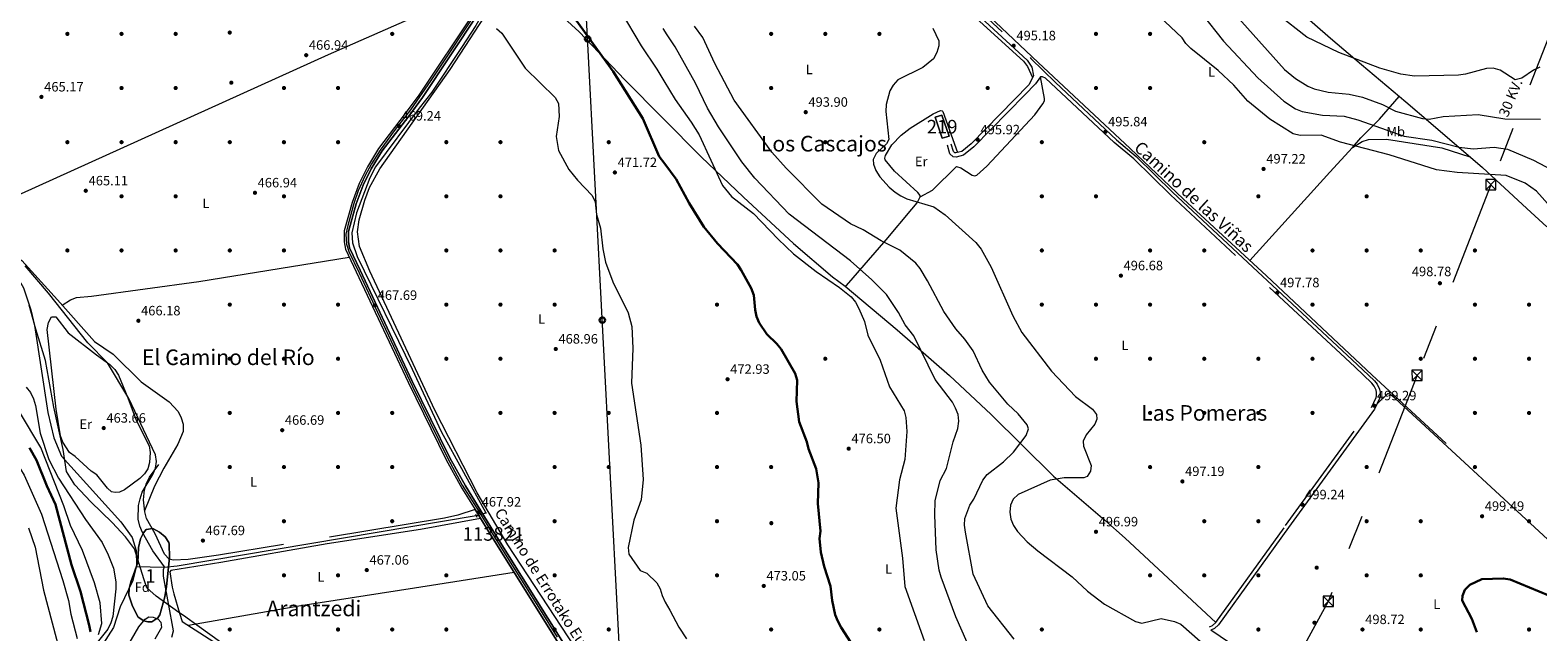
# Model space of a CAD drawing. Units: metres. Extents: x 614232 to 621133, y 4729377 to 4734120.
# Drawn here: x 615446 to 616560, y 4731169 to 4731613 of the extents above; entities that cross this region are included whole.
import ezdxf
from ezdxf.enums import TextEntityAlignment as Align

# ---------------------------------------------------------------- set-up
doc = ezdxf.new("R2010")
doc.units = ezdxf.units.M
doc.header["$MEASUREMENT"] = 0
for name, pattern in [('DGN Style 2', [86.1252, 51.67512, -34.45008]), ('DGN Style 3', [120.57528, 86.1252, -34.45008]), ('DGN Style 4', [137.886445, 68.90016, -34.45008, 0.086125, -34.45008]), ('DGN Style 5', [60.28764, 25.83756, -34.45008]), ('DGN Style 7', [172.2504, 77.51268, -34.45008, 25.83756, -34.45008])]:
    doc.linetypes.add(name, pattern=pattern)
for name, color, linetype, lineweight in [('Nivel 1', 7, 'Continuous', 0), ('Nivel 11', 7, 'Continuous', 0), ('Nivel 13', 7, 'Continuous', 0), ('Nivel 15', 7, 'Continuous', 0), ('Nivel 17', 7, 'Continuous', 0), ('Nivel 21', 7, 'Continuous', 0), ('Nivel 22', 7, 'Continuous', 0), ('Nivel 23', 7, 'Continuous', 0), ('Nivel 32', 7, 'Continuous', 0), ('Nivel 33', 7, 'Continuous', 0), ('Nivel 35', 7, 'Continuous', 0), ('Nivel 36', 7, 'Continuous', 0), ('Nivel 37', 7, 'Continuous', 0), ('Nivel 4', 7, 'Continuous', 0), ('Nivel 41', 7, 'Continuous', 0), ('Nivel 44', 7, 'Continuous', 0), ('Nivel 45', 7, 'Continuous', 0), ('Nivel 48', 7, 'Continuous', 0), ('Nivel 5', 7, 'Continuous', 0), ('Nivel 52', 7, 'Continuous', 0), ('Nivel 54', 7, 'Continuous', 0), ('Nivel 57', 7, 'Continuous', 0), ('Nivel 7', 7, 'Continuous', 0)]:
    doc.layers.add(name, color=color, linetype=linetype, lineweight=lineweight)
doc.styles.add('Style-Arial', font='txt')
doc.styles.add('Style-Arial Narrow', font='txt')
doc.styles.add('Style-Helvetica-Narrow-Oblique', font='txt')
doc.styles.add('Style-Times New Roman', font='txt')

# ---------------------------------------------------------------- blocks, each defined once
blk = doc.blocks.new('5PATER')
at = {"layer": 'Nivel 7', "linetype": 'Continuous', "lineweight": 0}
h = blk.add_hatch(color=51, dxfattribs=at)
edge = h.paths.add_edge_path()
edge.add_ellipse((0, 0), major_axis=(-1.1, -1.11), ratio=0.999422, start_angle=0, end_angle=360)
blk = doc.blocks.new('5PERFI')
at = {"layer": 'Nivel 17', "linetype": 'Continuous', "lineweight": 0}
h = blk.add_hatch(color=7, dxfattribs=at)
edge = h.paths.add_edge_path()
edge.add_arc((0, 0), 1.56, 315, 675)
blk = doc.blocks.new('5PTT')
at = {"layer": 'Nivel 33', "color": 7, "linetype": 'Continuous', "lineweight": 30}
blk.add_circle((0, 0, 0), 2, dxfattribs=at)
blk = doc.blocks.new('5TME')
at = {"layer": 'Nivel 32', "color": 7, "linetype": 'Continuous', "lineweight": 0}
for p, q in [((-3.8, 3.8), (3.8, -3.8)), ((3.7, 3.8), (-3.7, -3.8))]:
    blk.add_line(p, q, dxfattribs=at)
at = {"layer": 'Nivel 32', "color": 7, "linetype": 'Continuous', "lineweight": 0, "flags": 128}
blk.add_lwpolyline([(-3.8, -3.8), (3.8, -3.8), (3.8, 3.8), (-3.8, 3.8), (-3.7, -3.8)], dxfattribs=at)

msp = doc.modelspace()

# ---------------------------------------------------------------- linework, layer by layer
at = {"layer": 'Nivel 1', "color": 7, "linetype": 'Continuous', "lineweight": 0}
msp.add_polyline3d([(615586.49, 4731161.17, 468.62), (615570.73, 4731172.45, 468.1), (615559.05, 4731180.83, 467.48), (615555.69, 4731183.23, 467.28), (615538.87, 4731195.28, 463.36), (615531.92, 4731201.28, 462.07), (615530.25, 4731206.62, 461.92), (615529.82, 4731207.98, 461.88), (615522.87, 4731230.12, 460.32), (615516.26, 4731239.05, 461.02), (615506.45, 4731249.57, 461.46), (615490.61, 4731264.97, 461.86), (615478.87, 4731277.5, 462.28), (615472.63, 4731287.33, 462), (615470.23, 4731303.55, 461.14), (615463.3, 4731334.84, 461.05), (615457.21, 4731369.19, 460.78), (615449.89, 4731392.33, 460.19), (615444.93, 4731410.18, 460.15)], dxfattribs=at)
at = {"layer": 'Nivel 11', "color": 142, "linetype": 'Continuous', "lineweight": 13, "extrusion": (0.000343958, 4.84686e-05, 1), "elevation": 901.16, "flags": 128}
msp.add_lwpolyline([(615334.28, 4731530.41), (615334.71, 4731516.13), (615332.66, 4731490.75), (615332.84, 4731484.8), (615334.3, 4731480.55), (615340.99, 4731472.64), (615351.83, 4731464.37), (615369.14, 4731455.46), (615402.02, 4731445.87), (615428.95, 4731436.42), (615435.37, 4731431.98), (615440.6, 4731423.04), (615446.06, 4731406.66), (615448.9, 4731395), (615458.62, 4731330.77), (615463.16, 4731312.04), (615468.7, 4731298.48), (615512.68, 4731250.17), (615520.98, 4731238.51), (615523.92, 4731228.84), (615524.08, 4731217.93), (615523.83, 4731216.86)], dxfattribs=at)
at = {"layer": 'Nivel 11', "color": 142, "linetype": 'Continuous', "lineweight": 13}
msp.add_polyline3d([(615524.02, 4731216.9, 460.13), (615521.63, 4731206.8, 460.13), (615512.29, 4731187.32, 460.63), (615507.46, 4731172.12, 460.63), (615484.24, 4731135.85, 460.63), (615471.83, 4731119.42, 460.63), (615461.3, 4731101.07, 460.63), (615454.83, 4731085.15, 460.63), (615451.94, 4731071.33, 460.63), (615452.57, 4731055.96, 460.63), (615457.39, 4731044.36, 460.63), (615494.31, 4730994.52, 460.63), (615500.67, 4730981.15, 460.63), (615512.26, 4730975.21, 460.63), (615526.08, 4730972.49, 460.63), (615530.78, 4730970.15, 460.63), (615539.75, 4730968.93, 460.63), (615563.91, 4730968.83, 460.63), (615564.65, 4730968.92, 460.63)], dxfattribs=at)
at = {"layer": 'Nivel 13', "color": 4, "linetype": 'Continuous', "lineweight": 0}
for points in [[(616491.97, 4731307.86, 498.86), (616437.07, 4731358.73, 498.86), (616359.26, 4731431.88, 497.03), (616297.64, 4731488.83, 497.08), (616258.57, 4731526.01, 495.63), (616190.61, 4731589.54, 494.53), (616127.3, 4731649.55, 494.02), (616077.33, 4731695.68, 494.02), (616063.11, 4731710.11, 493.76)], [(615806.04, 4731657.85, 471.37), (615791.53, 4731641.53, 471.18), (615783.99, 4731632.2, 470.36), (615775.18, 4731616.88, 470.36), (615764.59, 4731600.51, 469.35), (615742.6, 4731567.41, 468.84), (615733.32, 4731555.66, 467.87), (615700.99, 4731512.43, 467.33), (615696.7, 4731504.15, 467.33), (615686.85, 4731478.37, 467.33), (615683.53, 4731463.71, 467.33), (615683.92, 4731456.11, 467.33), (615687.37, 4731446.12, 467.33), (615727.94, 4731362.97, 467.33), (615749.52, 4731316.83, 467.33), (615782.39, 4731256.68, 467.33)], [(615775.4, 4731254.42, 467.33), (615554.32, 4731217.24, 467.33), (615544.67, 4731216.44, 464.82), (615524.02, 4731216.9, 460.77)]]:
    msp.add_polyline3d(points, dxfattribs=at)
at = {"layer": 'Nivel 15', "color": 51, "linetype": 'Continuous', "lineweight": 13}
msp.add_polyline3d([(616114.49, 4731548.99, 498.3), (616119.37, 4731550.6, 498.56), (616124.9, 4731535.12, 498.81), (616119.62, 4731533.62, 498.56), (616114.49, 4731548.99, 498.3)], dxfattribs=at)
at = {"layer": 'Nivel 21', "color": 1, "linetype": 'DGN Style 2', "lineweight": 0, "flags": 128}
for points, elevation in [([(615774.87, 4731255.68), (615775.76, 4731253.56)], 466.82), ([(615781.29, 4731256.54), (615782.94, 4731256.75)], 467.33)]:
    msp.add_lwpolyline(points, dxfattribs=dict(at, elevation=elevation))
at = {"layer": 'Nivel 21', "color": 7, "linetype": 'Continuous', "lineweight": 0}
for points in [[(616044.62, 4731719.7, 495.95), (616098.67, 4731668.47, 494.93), (616182.32, 4731591.06, 494.93), (616185.87, 4731585.99, 495.44), (616187.07, 4731579.69, 495.44), (616183.75, 4731572.93, 495.69), (616141.1, 4731529.33, 495.95), (616134.05, 4731523.69, 496.2), (616129.75, 4731522.64, 495.95), (616129.01, 4731522.67, 495.95), (616128.1, 4731523.64, 495.95), (616126.4, 4731529.18, 495.69)], [(615855.49, 4731716.53, 479.8), (615848.18, 4731706.54, 477.78), (615835.62, 4731694.91, 474.76), (615816.63, 4731677.46, 473.24), (615807.33, 4731667.58, 471.73), (615798.67, 4731658.55, 471.73), (615783.18, 4731640.05, 471.22), (615773.98, 4731626.87, 470.21), (615732.99, 4731565.4, 469.2), (615722.98, 4731551.69, 469.71), (615703.25, 4731525.95, 468.2), (615695.05, 4731512.46, 468.2), (615688.81, 4731500.03, 468.2), (615683.61, 4731485.97, 468.2), (615677.79, 4731465.12, 468.2), (615677.71, 4731456.84, 468.2), (615678.69, 4731451.58, 468.2), (615686.65, 4731434.77, 467.69), (615725.02, 4731353.21, 467.69), (615753.06, 4731295.98, 468.2), (615764.78, 4731274.99, 468.2), (615774.54, 4731259.14, 467.96)], [(615858.99, 4731716.59, 479.95), (615850.56, 4731704.42, 477.78), (615837.78, 4731692.57, 474.76), (615818.87, 4731675.2, 473.24), (615809.64, 4731665.39, 471.73), (615801.04, 4731656.43, 471.73), (615785.71, 4731638.11, 471.22), (615776.61, 4731625.07, 470.21), (615735.6, 4731563.58, 469.2), (615725.53, 4731549.79, 469.71), (615705.87, 4731524.15, 468.2), (615697.83, 4731510.92, 468.2), (615691.73, 4731498.76, 468.2), (615686.64, 4731484.99, 468.2), (615680.96, 4731464.67, 468.2), (615680.89, 4731457.12, 468.2), (615681.74, 4731452.57, 468.2), (615689.52, 4731436.13, 467.69), (615727.89, 4731354.59, 467.69), (615755.88, 4731297.46, 468.2), (615767.53, 4731276.61, 468.2), (615788.19, 4731243.05, 467.69), (615849.05, 4731145.94, 468.2)], [(616185.1, 4731592.36, 494.99), (616203.34, 4731574.61, 495.52), (616248.35, 4731532.41, 495.91), (616263.02, 4731520.1, 495.98), (616290.13, 4731493.5, 496.49), (616426.26, 4731366.43, 498.73), (616438.96, 4731354.3, 499.04), (616440.93, 4731351.82, 499.04), (616442.84, 4731348.08, 499.04), (616443.21, 4731345.79, 499.29), (616443.18, 4731342.85, 499.04), (616442.85, 4731341.15, 499.29), (616439.09, 4731333.32, 499.29), (616375.56, 4731245.84, 499.24), (616323.83, 4731174.08, 497.25), (616320.89, 4731171.3, 497), (616318.19, 4731170.08, 496.74)], [(615640.39, 4730989.69, 468.71), (615647.49, 4730987.12, 468.71), (615659.71, 4730986.34, 468.71), (615689.97, 4730991.41, 468.71), (615753.26, 4731006.17, 467.72), (615817.85, 4731018.94, 468.71), (615857.68, 4731028.68, 468.76), (615876.8, 4731033.8, 469.21), (615889.71, 4731039.15, 469.21), (615893.11, 4731041.57, 469.21), (615897.88, 4731053.88, 469.25), (615891.12, 4731070.23, 468.85), (615864.63, 4731113.89, 469.2), (615846.33, 4731144.27, 468.2), (615785.49, 4731241.37, 467.69), (615774.54, 4731259.14, 467.96)]]:
    msp.add_polyline3d(points, dxfattribs=at)
at = {"layer": 'Nivel 21', "color": 7, "linetype": 'DGN Style 3', "lineweight": 0}
for points in [[(616049.59, 4731719.79, 495.98), (616100.74, 4731670.68, 494.93), (616184.61, 4731593.06, 494.93), (616185.1, 4731592.36, 494.99)], [(616317.12, 4731172.47, 496.74), (616319.42, 4731173.5, 497), (616321.86, 4731175.81, 497.25), (616373.44, 4731247.37, 499.24), (616436.84, 4731334.67, 499.29), (616440.35, 4731341.97, 499.29), (616440.57, 4731343.12, 499.04), (616440.6, 4731345.59, 499.29), (616440.33, 4731347.25, 499.04), (616438.72, 4731350.4, 499.04), (616437.03, 4731352.53, 499.04), (616424.47, 4731364.53, 498.73), (616288.33, 4731491.61, 496.49), (616261.26, 4731518.17, 495.98), (616246.62, 4731530.45, 495.91), (616196.09, 4731577.83, 495.47), (616193.77, 4731578.87, 495.47), (616192.3, 4731578.74, 495.47), (616188.7, 4731573.77, 495.72), (616180.69, 4731565.48, 495.72), (616143.14, 4731527.09, 495.95), (616135.42, 4731520.91, 496.2), (616130.04, 4731519.59, 495.95), (616127.65, 4731519.71, 495.95), (616125.42, 4731522.08, 495.95), (616123.51, 4731528.29, 495.69)], [(615774.54, 4731259.14, 467.96), (615761.74, 4731254.97, 467.81), (615751.98, 4731252.84, 467.64), (615584.96, 4731225.44, 467.33), (615562.55, 4731222.28, 467.33), (615551.32, 4731221.77, 467.33), (615548.48, 4731222.51, 467.33), (615544.97, 4731226.13, 467.33), (615538.15, 4731241.23, 467.33), (615531.69, 4731252.61, 467.33), (615530.4, 4731257.46, 467.1), (615529.45, 4731266.44, 465.81), (615530.22, 4731273.75, 465.31), (615531.77, 4731278.57, 465.31), (615534.05, 4731283.01, 465.31), (615540.91, 4731292.44, 465.31)]]:
    msp.add_polyline3d(points, dxfattribs=at)
at = {"layer": 'Nivel 22', "color": 4, "linetype": 'DGN Style 5', "lineweight": 0, "elevation": 467.33, "flags": 128}
msp.add_lwpolyline([(615775.4, 4731254.42), (615782.39, 4731256.68)], dxfattribs=at)
at = {"layer": 'Nivel 23', "color": 7, "linetype": 'DGN Style 4', "lineweight": 0}
msp.add_polyline3d([(615777.82, 4731630.01, 470.52), (615765.24, 4731611.34, 469.97), (615757.02, 4731598.92, 469.77), (615741.87, 4731576.03, 469.39), (615726.76, 4731554.58, 469.57), (615714.8, 4731538.9, 469.02), (615704.39, 4731524.67, 468.2), (615697.89, 4731514.57, 468.2), (615692.98, 4731505.35, 468.2), (615688.24, 4731494.53, 468.2), (615684.83, 4731485.24, 468.2), (615680.4, 4731469.05, 468.2), (615679.09, 4731462.53, 468.2), (615679.61, 4731455.2, 468.2), (615681.25, 4731449.74, 468.12), (615688.88, 4731433.96, 467.69), (615702.45, 4731404.96, 467.69), (615710.28, 4731388.15, 467.69), (615728.4, 4731349.97, 467.72), (615754.14, 4731297.45, 468.19), (615765.04, 4731277.2, 468.2), (615777.61, 4731257.39, 467.92), (615786.26, 4731243.23, 467.71), (615800.48, 4731220.33, 467.78), (615810.54, 4731204.32, 467.89), (615822.71, 4731185.14, 467.99), (615835.29, 4731164.93, 468.09)], dxfattribs=at)
at = {"layer": 'Nivel 32', "color": 6, "linetype": 'DGN Style 7', "lineweight": 0}
msp.add_polyline3d([(616615.13, 4731729.28, 469.4), (616582.07, 4731644.85, 473.14), (616525.03, 4731499.16, 494.72), (616470.53, 4731358.33, 498.63), (616404.95, 4731191.27, 498.92), (616313.11, 4731024.42, 487.58), (616233.68, 4730873.19, 469.02), (616146.72, 4730722.71, 473.06)], dxfattribs=at)
at = {"layer": 'Nivel 33', "color": 7, "linetype": 'Continuous', "lineweight": 0, "extrusion": (0.000773207, -0.014781, 0.99989), "elevation": -68983.86, "flags": 128}
msp.add_lwpolyline([(615885.44, 4730563.27), (615851.42, 4731213.68)], dxfattribs=at)
at = {"layer": 'Nivel 35', "color": 92, "linetype": 'DGN Style 3', "lineweight": 0}
msp.add_polyline3d([(615518.63, 4731196.04, 462.41), (615518.84, 4731200.85, 462.39), (615520.15, 4731205.67, 462.18), (615525.27, 4731220.17, 462.24), (615525.79, 4731231.23, 464.16), (615527.19, 4731237.46, 465.58), (615529.47, 4731241.87, 466.68), (615531.56, 4731244.41, 466.95), (615536.31, 4731245.16, 466.95), (615541.36, 4731242.41, 466.95), (615545.55, 4731238.97, 466.95), (615548.35, 4731234.93, 466.95), (615548.59, 4731233.68, 466.95), (615548.66, 4731223.68, 466.85), (615546.56, 4731202.39, 465.62), (615545.31, 4731194.69, 464.93), (615541.59, 4731181.46, 464.42), (615540.15, 4731179.15, 464.42), (615535.59, 4731176.34, 464.19), (615532.8, 4731176.12, 463.92), (615529.79, 4731177.02, 462.91), (615525.51, 4731179.59, 462.92), (615521.36, 4731187.85, 461.9), (615518.63, 4731196.04, 462.41)], dxfattribs=at)
at = {"layer": 'Nivel 36', "color": 92, "linetype": 'Continuous', "lineweight": 0}
for points in [[(616040.67, 4731719.64, 495.58), (616144.81, 4731622.29, 494.81), (616179.79, 4731590.36, 495.32), (616182.78, 4731586.36, 495.32), (616186.39, 4731578.3, 495.32)], [(616274.02, 4731723.55, 480.52), (616306.06, 4731695.37, 478.98), (616406.62, 4731607.4, 478.02), (616429.53, 4731588.05, 479.27), (616462.19, 4731560.34, 482.61), (616480.7, 4731544.51, 485.52), (616518.85, 4731511.83, 493.41), (616551.71, 4731481.6, 497.34), (616566.49, 4731468.11, 497.19)], [(615844.66, 4731716.35, 478.09), (615825.28, 4731694.66, 473.51), (615807.65, 4731677.19, 470.55), (615787.96, 4731654.4, 470.52), (615780.35, 4731647.88, 470.24), (615773.23, 4731643.53, 470.02), (615746.26, 4731630.41, 469.18), (615665.85, 4731595.17, 466.41), (615412.68, 4731480.56, 464.46)], [(615806.02, 4731653.73, 472.32), (615851.43, 4731612.02, 472.84), (615885.23, 4731576.6, 476.12), (615941.48, 4731519.86, 479.29), (615972.75, 4731489.85, 481.14), (616009.82, 4731455.68, 481.14), (616038.62, 4731430.98, 480.97), (616047.87, 4731424.13, 480.97), (616049.05, 4731424.65, 481.22), (616078.2, 4731458.52, 489.12), (616097.22, 4731481, 495.06), (616101.05, 4731485.68, 495.82), (616103.48, 4731490.07, 495.5), (616103.43, 4731491.2, 495.5), (616101.61, 4731493.33, 495.75), (616084.5, 4731509.21, 495.75), (616077.51, 4731517.54, 496.01), (616077.27, 4731518.66, 496.01), (616077.65, 4731520.75, 496.01), (616082.46, 4731528.57, 496.01), (616089.32, 4731535.82, 496.01), (616096.02, 4731540.9, 495.98), (616113.01, 4731551.4, 495.75), (616118.52, 4731553.97, 495.5), (616119.6, 4731553.81, 495.5), (616120.23, 4731553.11, 495.75), (616130.93, 4731522.93, 496.26)], [(615853.13, 4731150.06, 468.3), (615798.63, 4731233.09, 467.88), (615775.95, 4731271.41, 467.65), (615744.8, 4731332.62, 468.19), (615696.65, 4731435.2, 467.7), (615689.02, 4731453.45, 467.7), (615687.65, 4731464.35, 467.7), (615688.87, 4731473.32, 467.7), (615693.04, 4731487.73, 467.71), (615696.58, 4731497.07, 468.07), (615704.16, 4731510.9, 468.2), (615756.19, 4731584.28, 469.04), (615788.83, 4731634.4, 470.99)], [(616103.48, 4731490.07, 495.5), (616112.61, 4731495.13, 495.75), (616130.16, 4731512.53, 495.75), (616133.47, 4731511.66, 496), (616141.87, 4731506.23, 495.76), (616142.81, 4731505.83, 495.75), (616143.82, 4731505.74, 495.75), (616145.21, 4731506.2, 495.75), (616152.7, 4731512.83, 495.75), (616188.01, 4731550.86, 495.58), (616194.07, 4731558.9, 495.5), (616195.34, 4731561.01, 495.5), (616195.19, 4731562.94, 495.5), (616192.3, 4731578.74, 495.47)], [(616347.01, 4731443.2, 497.08), (616405.98, 4731508.39, 498.21), (616422.76, 4731526.68, 494.75), (616429.07, 4731533.85, 494.32), (616442.82, 4731547.53, 488.63), (616457.41, 4731564.4, 482.29)], [(616422.76, 4731526.68, 494.78), (616429.99, 4731531.13, 494.53), (616434.76, 4731532.49, 494.1), (616448, 4731532.85, 492.93), (616488.93, 4731526.5, 491.36), (616509.62, 4731519.74, 491.98)], [(615372.38, 4731468.12, 461.76), (615374.8, 4731464.38, 461.76), (615378.74, 4731462.02, 461.94), (615389.45, 4731461.35, 462.77), (615413.81, 4731454.65, 464.79), (615431.04, 4731448.38, 464.79), (615439.63, 4731443.2, 465.54), (615466, 4731414.03, 465.3), (615493.24, 4731383.26, 466.31), (615507.19, 4731374.05, 466.31), (615527.85, 4731353.54, 466.74), (615548.4, 4731338.77, 466.47), (615555.03, 4731331.52, 466.81), (615557.43, 4731327.03, 466.81), (615558.77, 4731322.25, 466.81), (615558.79, 4731316.75, 466.81), (615554.95, 4731307.51, 466.81), (615544.54, 4731289.84, 467.32), (615537.57, 4731276.56, 466.35), (615530.33, 4731258.12, 467.01)], [(615469.38, 4731410.21, 465.42), (615475.55, 4731414.2, 465.92), (615480.13, 4731415.94, 466.07), (615491.19, 4731416.83, 465.92), (615570.45, 4731427.63, 466.72), (615681.55, 4731445.54, 468.01)], [(616047.87, 4731424.13, 480.97), (616086.43, 4731391.93, 482.53), (616125.05, 4731358.14, 485.08), (616155.81, 4731329.45, 487.85), (616201.98, 4731283.91, 494.08), (616239.8, 4731251.26, 497.01), (616254.73, 4731238, 497.5), (616321.86, 4731175.81, 497.25)], [(615464.87, 4731333.44, 461.3), (615458.46, 4731392.14, 461.3), (615459.3, 4731397.3, 461.3), (615461.49, 4731401.5, 461.3), (615464.63, 4731401.6, 461.8), (615473.9, 4731389.79, 462.68), (615494.76, 4731373.55, 463.32), (615504.75, 4731366.25, 464.83), (615508.29, 4731362.67, 465), (615511.04, 4731358.42, 464.99), (615517.9, 4731341.66, 463.82), (615524.03, 4731325.13, 463.82), (615533.7, 4731306.23, 465.34), (615534.36, 4731301.28, 464.93), (615534.07, 4731294, 464.83), (615532.64, 4731289.22, 464.58), (615530.35, 4731285.62, 464.33), (615526.77, 4731282, 463.98), (615515.41, 4731273.73, 462.96), (615511.9, 4731271.99, 462.82), (615508.6, 4731271.72, 462.82), (615505.94, 4731272.3, 462.82), (615503.04, 4731275.03, 462.31), (615494.97, 4731284.71, 462.82), (615490.84, 4731287.48, 462.31), (615479, 4731298.46, 462.31), (615474.78, 4731301.31, 461.8), (615469.8, 4731308.85, 461.8), (615468.12, 4731313.66, 461.8), (615464.87, 4731333.44, 461.3)], [(616702.59, 4731106.7, 501.16), (616704.7, 4731107.45, 500.9), (616704.4, 4731108.18, 500.9), (616686.12, 4731124.93, 500.13), (616661.74, 4731149.26, 500.9), (616624.9, 4731183.04, 499.89), (616579.99, 4731225.28, 500.42), (616454.22, 4731341.52, 498.85), (616450.49, 4731344.5, 498.86), (616449.48, 4731344.72, 499.12), (616448.61, 4731344.69, 499.12), (616440.95, 4731337.2, 499.37)], [(615778.53, 4731252.67, 467.86), (615734.31, 4731244.53, 467.8), (615665.13, 4731233.83, 466.88), (615586.6, 4731220.17, 467.38), (615549.71, 4731214.14, 466.85), (615548.91, 4731213.13, 466.34), (615550.75, 4731201.77, 468.87), (615552.02, 4731196.97, 469.06), (615556.12, 4731182.55, 467.33), (615558.15, 4731176.51, 467.84), (615607.57, 4731144.59, 469.37), (615642.6, 4731122.22, 468.29), (615670.8, 4731101.49, 467.86), (615703.96, 4731081.49, 467.86), (615713.18, 4731077.37, 467.86), (615850.88, 4731068.05, 468.71), (615880.09, 4731067.63, 469.37), (615887.18, 4731068.34, 469.88), (615890.8, 4731070.77, 468.85)], [(615444.43, 4731245.57, 484.25), (615449.36, 4731231.4, 484.45), (615455.7, 4731199.67, 485.42), (615468.38, 4731151.33, 486.02)], [(615803.43, 4731212.75, 467.84), (615729.83, 4731201.03, 466.72), (615645.83, 4731188.03, 468.32), (615562.7, 4731173.57, 467.98)], [(615513.42, 4731150.92, 463.32), (615525.98, 4731172.5, 463.32), (615530.68, 4731178.22, 463.32), (615533.39, 4731179.82, 463.32), (615536.7, 4731179.75, 463.32), (615540.39, 4731178.21, 464.33), (615542.27, 4731175.95, 464.83), (615542.72, 4731172.16, 464.83), (615537.95, 4731163.41, 463.86)], [(616501.63, 4731055.48, 496.23), (616483.26, 4731050.03, 496.74), (616477.65, 4731049.99, 496.74), (616470.48, 4731054.97, 497.76), (616458.75, 4731064.33, 498.08), (616392.45, 4731114.97, 496.99), (616356.35, 4731143.14, 497.5), (616351.77, 4731147.1, 496.48), (616318.19, 4731170.08, 496.74)]]:
    msp.add_polyline3d(points, dxfattribs=at)
at = {"layer": 'Nivel 4', "color": 30, "linetype": 'Continuous', "lineweight": 30, "flags": 128}
for points, elevation in [([(615848.99, 4731620.92), (615876.63, 4731582.87), (615898.51, 4731547.96), (615910.64, 4731519.89), (615914.7, 4731514.45), (615923.01, 4731503.33), (615932.63, 4731485.59), (615943.53, 4731468.02), (615953.65, 4731455.73), (615968.37, 4731440.1), (615971.15, 4731435.95), (615978.54, 4731422.61), (615980.48, 4731417.49), (615981.45, 4731406.75), (615982.51, 4731401.83), (615984.42, 4731397.12), (615990.01, 4731388.71), (615997.5, 4731381.64), (616000.56, 4731377.69), (616010.92, 4731359.64), (616012.56, 4731354.81), (616011.96, 4731339), (616014.1, 4731323.95), (616019.72, 4731309.32), (616020.76, 4731304), (616026.65, 4731289.35), (616028.14, 4731279), (616027.79, 4731263.77), (616029.62, 4731243.11), (616029.12, 4731237.78), (616030, 4731227.72), (616032.35, 4731217.23), (616037.08, 4731202.49), (616038.24, 4731191.99), (616040.7, 4731181.39), (616042.43, 4731176.7), (616045.01, 4731172.16), (616067.74, 4731136.91)], 475), ([(615445.22, 4731304.82), (615450.4, 4731295.72), (615458.03, 4731276.72), (615464.61, 4731262.87), (615476.3, 4731218.35), (615482.96, 4731198.69), (615489.33, 4731173.77), (615490.34, 4731168.77)], 475), ([(616514.72, 4731168.55), (616511.12, 4731178.33), (616503.87, 4731192.1), (616504, 4731195.33), (616505.87, 4731199.79), (616509.41, 4731203.57), (616518.5, 4731207.7), (616534.21, 4731208.27), (616539.38, 4731207.5), (616567.82, 4731195.61)], 500)]:
    msp.add_lwpolyline(points, dxfattribs=dict(at, elevation=elevation))
at = {"layer": 'Nivel 5', "color": 30, "linetype": 'Continuous', "lineweight": 0, "flags": 128}
for points, elevation in [([(616561.17, 4731585.86), (616556.48, 4731583.73), (616547.82, 4731577.89), (616543.08, 4731576.73), (616531.96, 4731583.72), (616526.76, 4731585.22), (616521.76, 4731585.1), (616506.35, 4731580.85), (616501.03, 4731580.11), (616468.52, 4731579.28), (616458.55, 4731580.87), (616443.02, 4731585.16), (616412.65, 4731596.72), (616389.15, 4731608.26), (616367.77, 4731624.84), (616356.76, 4731636.29), (616336.17, 4731659.87), (616323.91, 4731669.76), (616319.5, 4731672.12), (616311.95, 4731679.43), (616298.19, 4731701.76), (616290.71, 4731715.05), (616286.95, 4731723.77)], 480), ([(616313.78, 4731650.27), (616372.69, 4731584.3), (616380.83, 4731577.67), (616389.91, 4731572.01), (616394.52, 4731570.07), (616404.85, 4731567.5), (616420.29, 4731566.03), (616430.12, 4731563.91), (616445.06, 4731558.46), (616454.51, 4731553.53), (616474.56, 4731548.14), (616479.53, 4731547.55), (616489.85, 4731549.43), (616515.67, 4731551.06), (616535.49, 4731547.75), (616561.8, 4731547.54)], 485), ([(615881.78, 4731627.96), (615897.19, 4731601.75), (615908.92, 4731584.59), (615914.03, 4731576), (615922.35, 4731562.03), (615934.27, 4731545.4), (615940.02, 4731536.07), (615957.31, 4731498.47), (615963.99, 4731490.43), (615980.23, 4731477.81), (615998.38, 4731458.92), (616009.87, 4731448.12), (616026.58, 4731435.06), (616043.79, 4731423.33), (616052.3, 4731416.24), (616055.51, 4731412.41), (616058.03, 4731407.72), (616062.14, 4731398.1), (616064.75, 4731388.04), (616073.89, 4731369.54), (616080.78, 4731349.74), (616091.62, 4731332.16), (616092.72, 4731327.09), (616093.59, 4731316.86), (616092.09, 4731296.26), (616088.22, 4731281.08), (616085.31, 4731260.17), (616090.4, 4731223.3), (616091.94, 4731202.31), (616106.33, 4731162.46)], 480), ([(616569.13, 4731482.85), (616558.68, 4731494.4), (616550.38, 4731500.3), (616536.39, 4731505.89), (616500.24, 4731508.07), (616484.87, 4731510.2), (616449.88, 4731521.25), (616414.02, 4731530.67), (616399.63, 4731535.69), (616384.17, 4731535.57), (616379.05, 4731536.7), (616361.64, 4731547.58), (616345.6, 4731560.82), (616335.25, 4731572.6), (616323.63, 4731583.48), (616303.36, 4731599.78), (616299.71, 4731603.36), (616296.93, 4731607.77), (616267.2, 4731635.93)], 495), ([(616311.44, 4731625.34), (616327.6, 4731605.26), (616352.79, 4731578.19), (616372.04, 4731560.87), (616380.68, 4731555.13), (616385.66, 4731553.33), (616400.78, 4731550.47), (616416.73, 4731549.71), (616426.78, 4731547.05), (616461.01, 4731534.96), (616481.32, 4731531.97), (616501.59, 4731526.77), (616511.93, 4731525.72), (616527.51, 4731526.83), (616537.43, 4731525.37), (616556.61, 4731517.37), (616570.15, 4731510.17)], 490), ([(615790.46, 4731614.65), (615794.28, 4731611.04), (615811.43, 4731585.28), (615833.61, 4731563.58), (615836.22, 4731559.05), (615836.71, 4731549.63), (615834.43, 4731534.7), (615836.27, 4731524.46), (615843.71, 4731510.49), (615850.31, 4731502.41), (615861.13, 4731491.12), (615863.31, 4731486.62), (615864.27, 4731477.21), (615867.08, 4731467.05), (615868.81, 4731451.72), (615870.88, 4731441.84), (615876.25, 4731427.29), (615887.67, 4731404.41), (615890.22, 4731394.35), (615891.06, 4731378.42), (615890.06, 4731352.65), (615897, 4731306.85), (615898.81, 4731281.45), (615897.2, 4731266.31), (615891.8, 4731251.28), (615887.72, 4731231.17), (615888.12, 4731226.18), (615896.59, 4731214.11), (615901.39, 4731212.3), (615908.85, 4731204.94), (615911.34, 4731200.6), (615912.69, 4731195.59), (615915.03, 4731190.79), (615918.31, 4731184.76), (615925.05, 4731172.39), (615930.76, 4731163.57)], 470), ([(616137.99, 4731161.01), (616129.7, 4731179.95), (616118.84, 4731209.25), (616117.39, 4731214.36), (616115.15, 4731229.39), (616114.13, 4731255.35), (616114.51, 4731265.54), (616118.09, 4731280.73), (616122.89, 4731289.6), (616127.82, 4731309.3), (616131.31, 4731319.17), (616131.91, 4731324.44), (616131.36, 4731329.41), (616129.55, 4731334.14), (616127.27, 4731338.59), (616114.56, 4731355.15), (616098.73, 4731387.53), (616092.42, 4731395.58), (616087.31, 4731404.75), (616078.5, 4731417.94), (616067.59, 4731428.92), (616051.8, 4731442.95), (616006.49, 4731477.37), (615981.17, 4731503.87), (615971.51, 4731516.17), (615954.28, 4731541.96), (615946.29, 4731555.69), (615937.26, 4731574.18), (615922.43, 4731601.11), (615916.37, 4731609.77), (615913.61, 4731614.64)], 485), ([(616172.76, 4731163.51), (616153.47, 4731187.96), (616142.52, 4731211.4), (616136.94, 4731242.43), (616136.17, 4731247.67), (616136.27, 4731252.67), (616140.13, 4731262.35), (616143.04, 4731266.76), (616149.78, 4731280.81), (616152.82, 4731284.97), (616165.02, 4731294.43), (616172.24, 4731301.52), (616181.7, 4731313.96), (616183.34, 4731318.71), (616182.37, 4731321.73), (616175.69, 4731329.94), (616168.09, 4731337.12), (616154.63, 4731353.21), (616149.23, 4731362.21), (616142.56, 4731376.37), (616136.42, 4731385.06), (616129.63, 4731392.65), (616120.99, 4731405.42), (616108.81, 4731428.25), (616103.48, 4731437.27), (616100.29, 4731441.12), (616088.39, 4731450.85), (616074.67, 4731457.8), (616061.33, 4731465.77), (616051.96, 4731470.15), (616030.68, 4731484.85), (616004.46, 4731511.31), (615993.74, 4731523.2), (615965.94, 4731561.58), (615951.63, 4731588.73), (615942.8, 4731607.96), (615936.69, 4731616.23)], 490), ([(616112.64, 4731614.78), (616117.11, 4731605.51), (616117.1, 4731601.65), (616115.63, 4731596.72), (616113.25, 4731592.2), (616105.33, 4731585.84), (616086.89, 4731576.51), (616083.55, 4731572.78), (616081.03, 4731568.4), (616078.22, 4731558.35), (616078.05, 4731553.27), (616080.25, 4731532.53), (616078.57, 4731529.35), (616070.99, 4731522.11), (616068.65, 4731517.68), (616068.99, 4731514.36), (616070.69, 4731509.66), (616073.59, 4731505.03), (616080.57, 4731497.37), (616084.96, 4731493.73), (616089.08, 4731490.89), (616093.63, 4731488.81), (616113.39, 4731482.84), (616121.82, 4731476.93), (616144.52, 4731456.43), (616148.41, 4731451.44), (616155.84, 4731438.3), (616171.95, 4731402.22), (616178.55, 4731389.97), (616200.4, 4731361.49), (616218.24, 4731342.61), (616230.65, 4731333.37), (616233.63, 4731329.31), (616233.94, 4731326.04), (616232.46, 4731322.28), (616226.11, 4731314.44), (616223.94, 4731309.76), (616224.07, 4731305.97), (616229.67, 4731291.68), (616229.12, 4731287.62), (616226.86, 4731283.48), (616224.36, 4731282.63), (616209.77, 4731282.73), (616199.56, 4731280.79), (616175.85, 4731270.28), (616172.16, 4731266.77), (616170.12, 4731262.33), (616169.61, 4731257.35), (616170.38, 4731252.11), (616172.24, 4731247.47), (616175.21, 4731242.96), (616182.56, 4731235.21), (616190.36, 4731228.61), (616215.59, 4731209.49), (616227.05, 4731198.78), (616239.57, 4731189.2), (616262.45, 4731176.46), (616267.28, 4731175.14), (616281.5, 4731178.6), (616291.42, 4731176.52), (616295.96, 4731174.41), (616330.7, 4731143.98)], 495), ([(615283.98, 4731454.02), (615284.73, 4731459.09), (615287.29, 4731463.4), (615290.43, 4731465.22), (615298.19, 4731464.51), (615307.92, 4731461.63), (615311.61, 4731459), (615315.7, 4731450.52), (615318.48, 4731435.37), (615320.28, 4731430.71), (615322.95, 4731426.27), (615358.09, 4731382.21), (615365.08, 4731374.66), (615377.87, 4731366.16), (615403.87, 4731333.55), (615415.48, 4731322.97), (615430.49, 4731302.22), (615441.3, 4731284.65), (615454.26, 4731255.85), (615469.92, 4731206.86), (615474.07, 4731191.89), (615475.77, 4731181.98), (615480.54, 4731163.86)], 480), ([(615550.45, 4731164.94), (615551.62, 4731169.68), (615544.42, 4731209.97), (615544.36, 4731214.97), (615544.95, 4731216.83), (615536.32, 4731228.62), (615528.81, 4731242.17), (615526.87, 4731246.9), (615525.7, 4731252.02), (615525.78, 4731262.13), (615526.96, 4731267.03), (615528.62, 4731271.94), (615536.44, 4731285.03), (615538.38, 4731289.64), (615539.02, 4731294.63), (615538.4, 4731299.64), (615518.69, 4731341.26), (615503.01, 4731367.65), (615488.43, 4731382.3), (615459.44, 4731419.01), (615442.08, 4731439.18)], 465), ([(615442.87, 4731349.53), (615445.99, 4731345.63), (615448.31, 4731340.97), (615449.71, 4731335.98), (615453.29, 4731315.67), (615459.59, 4731296.2), (615466.7, 4731282.48), (615486.61, 4731251.79), (615498.86, 4731234.8), (615503.5, 4731225.72), (615507.31, 4731215.93), (615509.03, 4731205.86), (615509.08, 4731200.66), (615506.82, 4731180.28), (615505.36, 4731175.43), (615503.26, 4731170.84), (615477.8, 4731138.98)], 465), ([(615496.15, 4731166.79), (615498.83, 4731175.1), (615497.41, 4731190.21), (615493.21, 4731205.03), (615484.53, 4731228.88), (615475.68, 4731247.51), (615470.72, 4731261.95), (615453.63, 4731305.12), (615437.87, 4731331.42)], 470)]:
    msp.add_lwpolyline(points, dxfattribs=dict(at, elevation=elevation))
at = {"layer": 'Nivel 52', "color": 1, "linetype": 'Continuous', "lineweight": 13}
msp.add_3dface([(616114.49, 4731548.99, 498.3), (616119.62, 4731533.62, 498.56), (616124.9, 4731535.12, 498.81), (616119.37, 4731550.6, 498.56)], dxfattribs=at)
at = {"layer": 'Nivel 54', "color": 9, "linetype": 'Continuous', "lineweight": 0}
for points in [[(615773.98, 4731626.87, 470.21), (615732.99, 4731565.4, 469.2), (615722.98, 4731551.69, 469.71), (615703.25, 4731525.95, 468.2), (615695.05, 4731512.46, 468.2), (615688.81, 4731500.03, 468.2), (615683.61, 4731485.97, 468.2), (615677.79, 4731465.12, 468.2), (615677.71, 4731456.84, 468.2), (615678.69, 4731451.58, 468.2), (615686.65, 4731434.77, 467.69), (615725.02, 4731353.21, 467.69), (615753.06, 4731295.98, 468.2), (615764.78, 4731274.99, 468.2), (615774.54, 4731259.14, 467.96), (615785.49, 4731241.37, 467.69), (615846.33, 4731144.27, 468.2)], [(615849.05, 4731145.94, 468.2), (615788.19, 4731243.05, 467.69), (615767.53, 4731276.61, 468.2), (615755.88, 4731297.46, 468.2), (615727.89, 4731354.59, 467.69), (615689.52, 4731436.13, 467.69), (615681.74, 4731452.57, 468.2), (615680.89, 4731457.12, 468.2), (615680.96, 4731464.67, 468.2), (615686.64, 4731484.99, 468.2), (615691.73, 4731498.76, 468.2), (615697.83, 4731510.92, 468.2), (615705.87, 4731524.15, 468.2), (615725.53, 4731549.79, 469.71), (615735.6, 4731563.58, 469.2), (615776.61, 4731625.07, 470.21)]]:
    msp.add_polyline3d(points, dxfattribs=at)
at = {"layer": 'Nivel 57', "color": 92, "linetype": 'DGN Style 3', "lineweight": 0}
msp.add_polyline3d([(615518.63, 4731196.04, 462.41), (615521.36, 4731187.85, 461.9), (615525.51, 4731179.59, 462.92), (615529.79, 4731177.02, 462.91), (615532.8, 4731176.12, 463.92), (615535.59, 4731176.34, 464.19), (615540.15, 4731179.15, 464.42), (615541.59, 4731181.46, 464.42), (615545.31, 4731194.69, 464.93), (615546.56, 4731202.39, 465.62), (615548.66, 4731223.68, 466.85), (615548.59, 4731233.68, 466.95), (615548.35, 4731234.93, 466.95), (615545.55, 4731238.97, 466.95), (615541.36, 4731242.41, 466.95), (615536.31, 4731245.16, 466.95), (615531.56, 4731244.41, 466.95), (615529.47, 4731241.87, 466.68), (615527.19, 4731237.46, 465.58), (615525.79, 4731231.23, 464.16), (615525.27, 4731220.17, 462.24), (615520.15, 4731205.67, 462.18), (615518.84, 4731200.85, 462.39)], close=True, dxfattribs=at)

# ---------------------------------------------------------------- block references
at = {"layer": 'Nivel 17', "color": 7, "linetype": 'Continuous', "lineweight": 0}
for p in [(615473.28, 4731610.57, 465.32), (615513.28, 4731610.57, 465.32), (615553.28, 4731610.57, 465.63), (615593.25, 4731611.55, 466.21), (615713.28, 4731610.57, 467.21), (615993.28, 4731610.57, 493.98), (616033.28, 4731610.57, 493.98), (616073.28, 4731610.57, 493.86), (616233.28, 4731610.57, 495.25), (616273.28, 4731610.57, 495.51), (615513.28, 4731570.57, 465.32), (615553.28, 4731570.57, 465.63), (615594.37, 4731574.5, 465.58), (615633.28, 4731570.57, 466.58), (615673.28, 4731570.57, 467.16), (615993.28, 4731570.57, 493.61), (616153.28, 4731570.57, 495.14), (616233.28, 4731570.57, 495.25), (616273.28, 4731570.57, 496.02), (615473.28, 4731530.57, 465.95), (615513.28, 4731530.57, 466.26), (615553.28, 4731530.57, 466.26), (615593.28, 4731530.57, 466.26), (615633.28, 4731530.57, 467.21), (615673.28, 4731530.57, 467.52), (615753.28, 4731530.57, 467.48), (615793.28, 4731530.57, 468.74), (615873.28, 4731530.57, 471.58), (616033.28, 4731530.57, 493.86), (616193.28, 4731530.57, 495.51), (616313.28, 4731530.56, 496.78), (615513.28, 4731490.57, 465.32), (615553.28, 4731490.57, 465.32), (615633.28, 4731490.57, 466.89), (615753.28, 4731490.57, 467.84), (615793.28, 4731490.57, 468.42), (616193.28, 4731490.57, 496.27), (616233.28, 4731490.57, 496.53), (616353.28, 4731490.56, 496.94), (616433.28, 4731490.56, 498.47), (615473.28, 4731450.57, 465.22), (615513.28, 4731450.57, 466.17), (615553.28, 4731450.57, 465.95), (615593.28, 4731450.57, 466.89), (615633.28, 4731450.57, 466.89), (615753.28, 4731450.57, 467.48), (615793.28, 4731450.57, 468.11), (615833.28, 4731450.57, 469.05), (616193.28, 4731450.57, 495.76), (616273.27, 4731450.56, 496.53), (616313.27, 4731450.56, 496.78), (616393.27, 4731450.56, 497.2), (616433.27, 4731450.56, 498.47), (616473.27, 4731450.56, 498.22), (616513.27, 4731450.56, 498.22), (615593.28, 4731410.57, 466.26), (615633.28, 4731410.57, 466.58), (615673.28, 4731410.57, 466.89), (615753.28, 4731410.57, 467.79), (615793.28, 4731410.57, 468.42), (615833.28, 4731410.57, 468.74), (615953.27, 4731410.57, 473.98), (616193.27, 4731410.57, 496.37), (616233.27, 4731410.57, 496.53), (616273.27, 4731410.56, 497.04), (616313.27, 4731410.56, 497.29), (616393.27, 4731410.56, 497.7), (616433.27, 4731410.56, 498.98), (616513.27, 4731410.56, 498.98), (616553.27, 4731410.56, 498.72), (615553.27, 4731370.57, 465.95), (615593.27, 4731370.57, 465.63), (615633.27, 4731370.57, 465.95), (615673.27, 4731370.57, 466.58), (615753.27, 4731370.57, 467.52), (615793.27, 4731370.57, 468.42), (616033.27, 4731370.57, 476.53), (616233.27, 4731370.57, 497.02), (616273.27, 4731370.56, 496.78), (616313.27, 4731370.56, 497.04), (616353.27, 4731370.56, 497.7), (616393.27, 4731370.56, 497.96), (616473.27, 4731370.56, 498.47), (616513.27, 4731370.56, 498.47), (616553.27, 4731370.56, 498.98), (615593.27, 4731330.57, 466.26), (615673.27, 4731330.57, 466.84), (615713.27, 4731330.57, 466.89), (615793.27, 4731330.57, 468.42), (615833.27, 4731330.57, 469.05), (615873.27, 4731330.57, 469.37), (615953.27, 4731330.57, 472.96), (616273.27, 4731330.56, 496.78), (616313.27, 4731330.56, 497.29), (616353.27, 4731330.56, 498.22), (616393.27, 4731330.56, 498.72), (616513.27, 4731330.56, 498.98), (616553.27, 4731330.56, 499.49), (615593.27, 4731290.57, 466.84), (615633.27, 4731290.57, 467.21), (615673.27, 4731290.57, 467.52), (615713.27, 4731290.57, 466.89), (615833.27, 4731290.57, 469.05), (615873.27, 4731290.57, 469.37), (615953.27, 4731290.57, 472.7), (615993.27, 4731290.57, 473.72), (616273.27, 4731290.56, 496.18), (616353.27, 4731290.56, 497.96), (616433.27, 4731290.56, 498.98), (616513.27, 4731290.56, 498.8), (615633.27, 4731250.57, 467.21), (615713.27, 4731250.57, 467.21), (615833.27, 4731250.57, 469.05), (615953.27, 4731250.57, 472.55), (615993.41, 4731249.12, 473.82), (616313.27, 4731250.56, 497.45), (616353.27, 4731250.56, 498.22), (616433.27, 4731250.56, 499.24), (616473.27, 4731250.56, 498.98), (616553.27, 4731250.56, 499.24), (616396.39, 4731216.23, 499.49), (615633.27, 4731210.57, 467.48), (615673.27, 4731210.57, 467.21), (615753.27, 4731210.57, 466.89), (615833.27, 4731210.57, 468.42), (615953.27, 4731210.57, 472.29), (616273.27, 4731210.56, 497.69), (616313.27, 4731210.56, 497.53), (616353.27, 4731210.56, 497.96), (616433.27, 4731210.56, 498.98), (616473.27, 4731210.56, 498.98), (615593.27, 4731170.57, 468.01), (615673.27, 4731170.57, 467.48), (615713.27, 4731170.57, 466.26), (615753.27, 4731170.57, 467.16), (615833.27, 4731170.57, 468.11), (615873.27, 4731170.57, 469.37), (615993.27, 4731170.57, 472.8), (616073.27, 4731170.57, 476.53), (616193.27, 4731170.57, 491.41), (616353.27, 4731170.56, 497.9), (616394.74, 4731175.58, 498.72), (616473.27, 4731170.56, 498.8), (616553.27, 4731170.56, 500.24)]:
    msp.add_blockref('5PERFI', p, dxfattribs=at)
at = {"layer": 'Nivel 32', "color": 7, "linetype": 'Continuous', "lineweight": 0}
for p in [(616525.03, 4731499.16, 494.72), (616470.53, 4731358.33, 498.63), (616404.95, 4731191.27, 498.92)]:
    msp.add_blockref('5TME', p, dxfattribs=at)
at = {"layer": 'Nivel 33', "color": 7, "linetype": 'Continuous', "lineweight": 30}
for p in [(615857.7, 4731606.85, 474.19), (615868.57, 4731399.12, 469.6)]:
    msp.add_blockref('5PTT', p, dxfattribs=at)
at = {"layer": 'Nivel 7', "color": 51, "linetype": 'Continuous', "lineweight": 0}
for p in [(615649.74, 4731594.84, 466.94), (616172.5, 4731601.83, 495.18), (615454.09, 4731564.02, 465.18), (616018.83, 4731552.74, 493.91), (615718.18, 4731542.54, 469.25), (616240.24, 4731538.26, 495.84), (616145.93, 4731532.37, 495.92), (615877.8, 4731508.19, 471.73), (616357.09, 4731510.8, 497.22), (615486.88, 4731494.66, 465.11), (615611.87, 4731493.17, 466.94), (616251.68, 4731431.96, 496.68), (616487.39, 4731426.39, 498.78), (616367.3, 4731419.38, 497.78), (615700.59, 4731410.08, 467.69), (615525.73, 4731398.63, 466.18), (615834.14, 4731377.78, 468.96), (615961.06, 4731355.45, 472.94), (616438.91, 4731335.87, 499.29), (615500.13, 4731319.36, 463.66), (615632, 4731317.81, 466.69), (616050.6, 4731304.15, 476.51), (616297.14, 4731279.95, 497.2), (616385.89, 4731262.75, 499.25), (615777.35, 4731257.39, 467.93), (616518.57, 4731254.24, 499.49), (615573.4, 4731236.26, 467.7), (616233.29, 4731242.75, 497), (615694.49, 4731214.46, 467.07), (615987.84, 4731202.78, 473.06), (616430.18, 4731170.57, 498.72)]:
    msp.add_blockref('5PATER', p, dxfattribs=at)

# ---------------------------------------------------------------- texts
at = {"layer": 'Nivel 37', "color": 92, "linetype": 'Continuous', "lineweight": 0}
for s, style, p in [('L', 'Style-Arial Narrow', (616021.38, 4731584.31, 493.89)), ('L', 'Style-Arial Narrow', (616318.71, 4731582.56, 495.09)), ('Mb', 'Style-Arial Narrow', (616454.76, 4731538.33, 489.64)), ('Er', 'Style-Arial Narrow', (616104.17, 4731516.34, 495.81)), ('L', 'Style-Arial Narrow', (615575.66, 4731485.33, 466.01)), ('L', 'Style-Arial Narrow', (615823.67, 4731399.94, 468.73)), ('L', 'Style-Arial Narrow', (616254.64, 4731380.55, 496.96)), ('Er', 'Style-Arial Narrow', (615486.87, 4731322.26, 462.81)), ('L', 'Style-Arial Narrow', (615610.87, 4731279.68, 467)), ('L', 'Style-Arial Narrow', (616080.04, 4731215.22, 479)), ('Fd', 'Style-Arial', (615528.61, 4731201.86, 461.45)), ('L', 'Style-Arial Narrow', (615660.6, 4731209.44, 467.34)), ('L', 'Style-Arial Narrow', (616485.08, 4731189.29, 499.31))]:
    msp.add_text(s, height=7, dxfattribs=dict(at, style=style)).set_placement(p, align=Align.MIDDLE_CENTER)
at = {"layer": 'Nivel 41', "color": 7, "linetype": 'Continuous', "lineweight": 0, "style": 'Style-Arial'}
for s, p in [('466.94', (615651.72, 4731598.84, 466.94)), ('495.18', (616174.48, 4731605.83, 495.18)), ('465.17', (615456.14, 4731568.02, 465.18)), ('493.90', (616020.81, 4731556.74, 493.91)), ('469.24', (615720.17, 4731546.54, 469.25)), ('495.92', (616147.99, 4731536.37, 495.92)), ('495.84', (616242.23, 4731542.26, 495.84)), ('471.72', (615879.85, 4731512.19, 471.73)), ('497.22', (616359.14, 4731514.8, 497.22)), ('465.11', (615488.96, 4731498.66, 465.11)), ('466.94', (615613.86, 4731497.17, 466.94)), ('496.68', (616253.67, 4731435.96, 496.68)), ('498.78', (616466.69, 4731431.58, 498.78)), ('497.78', (616369.28, 4731423.38, 497.78)), ('467.69', (615702.58, 4731414.08, 467.69)), ('466.18', (615527.72, 4731402.63, 466.18)), ('468.96', (615836.12, 4731381.78, 468.96)), ('472.93', (615963.05, 4731359.45, 472.94)), ('499.29', (616440.89, 4731339.87, 499.29)), ('463.66', (615502.12, 4731323.36, 463.66)), ('466.69', (615633.98, 4731321.81, 466.69)), ('476.50', (616052.59, 4731308.15, 476.51)), ('497.19', (616299.13, 4731283.95, 497.2)), ('499.24', (616387.88, 4731266.75, 499.25)), ('467.92', (615779.4, 4731261.39, 467.93)), ('499.49', (616520.56, 4731258.24, 499.49)), ('496.99', (616235.27, 4731246.75, 497)), ('467.69', (615575.38, 4731240.26, 467.7)), ('467.06', (615696.48, 4731218.46, 467.07)), ('473.05', (615989.82, 4731206.78, 473.06)), ('498.72', (616432.23, 4731174.57, 498.72))]:
    msp.add_text(s, height=7, dxfattribs=at).set_placement(p)
at = {"layer": 'Nivel 44', "color": 7, "linetype": 'Continuous', "lineweight": 0, "style": 'Style-Helvetica-Narrow-Oblique'}
for s, height, rotation, p in [('30 KV.', 7.5, 67.38563, (616543.09, 4731561.91, 482.55)), ('Camino de las Viñas', 8.9999, 317.30112, (616302.57, 4731486.95, 496.63))]:
    msp.add_text(s, height=height, rotation=rotation, dxfattribs=at).set_placement(p, align=Align.CENTER)
msp.add_text('Camino de Errotako Euntze', height=7.9999, rotation=302.07518, dxfattribs=at).set_placement((615828.89, 4731200.25, 468.23), align=Align.MIDDLE_CENTER)
at = {"layer": 'Nivel 45', "color": 7, "linetype": 'Continuous', "lineweight": 0, "style": 'Style-Times New Roman'}
for s, p in [('Los Cascajos', (616032.17, 4731529.46, 493.68)), ('El Camino del Río', (615592.17, 4731371.67, 465.66)), ('Las Pomeras', (616313.27, 4731330.56, 497.29)), ('Arantzedi', (615655.4, 4731186.12, 468.09))]:
    msp.add_text(s, height=11.5, dxfattribs=at).set_placement(p, align=Align.MIDDLE_CENTER)
at = {"layer": 'Nivel 48', "color": 1, "linetype": 'Continuous', "lineweight": 0, "style": 'Style-Arial Narrow'}
msp.add_text('219', height=10, dxfattribs=at).set_placement((616119.63, 4731542, 495.72), align=Align.MIDDLE_CENTER)
at = {"layer": 'Nivel 48', "color": 7, "linetype": 'Continuous', "lineweight": 0, "style": 'Style-Arial Narrow'}
msp.add_text('113821', height=10, dxfattribs=at).set_placement((615788.09, 4731241.15, 467.7), align=Align.MIDDLE_CENTER)
at = {"layer": 'Nivel 48', "color": 92, "linetype": 'Continuous', "lineweight": 0, "style": 'Style-Arial Narrow'}
msp.add_text('1', height=10, dxfattribs=at).set_placement((615534.63, 4731210.13, 462.83), align=Align.MIDDLE_CENTER)

doc.saveas('drawing.dxf')
